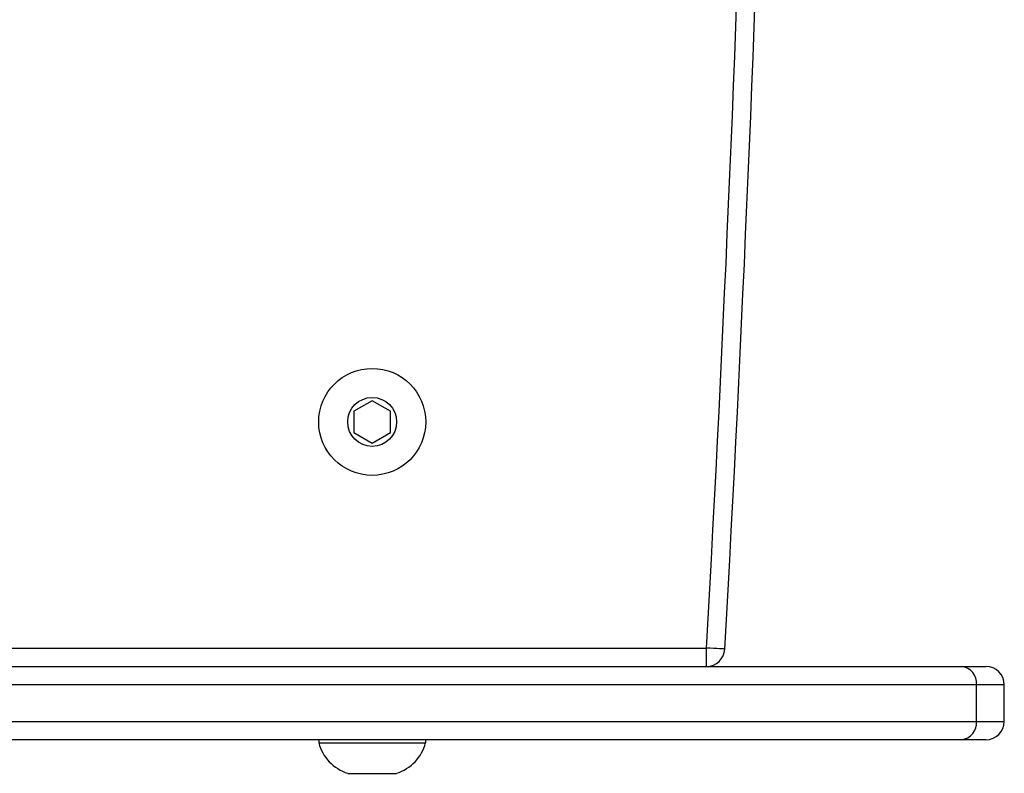
# Model space of a CAD drawing. Units: millimetres. Extents: x -5670 to 360556, y -3372 to 11289.
# Drawn here: x -998 to -837, y 9040 to 9164 of the extents above; entities that cross this region are included whole.
import ezdxf

# ---------------------------------------------------------------- set-up
doc = ezdxf.new("R2010")
doc.units = ezdxf.units.MM
doc.layers.add('Toestel 2D', color=7, linetype='Continuous', lineweight=20)

# ---------------------------------------------------------------- blocks, each defined once
blk = doc.blocks.new('wd1506 s')
at = {"color": 7, "linetype": 'Continuous', "lineweight": 25}
for p, q in [((-2137.272, -34.12), (-2137.572, -34.293)), ((-2136.972, -34.293), (-2137.272, -34.12)), ((-2137.572, -34.293), (-2137.572, -34.64)), ((-2136.972, -34.64), (-2136.972, -34.293)), ((-2137.572, -34.64), (-2137.272, -34.813)), ((-2137.272, -34.813), (-2136.972, -34.64)), ((-2153.002, -38.167), (-2131.806, -38.167)), ((-2131.806, -38.467), (-2131.806, -38.167)), ((-2150.987, -38.467), (-2127.635, -38.467)), ((-2127.635, -38.467), (-2127.236, -38.467)), ((-2127.389, -38.767), (-2150.741, -38.767)), ((-2127.389, -39.367), (-2127.389, -38.767)), ((-2126.936, -38.767), (-2127.389, -38.767)), ((-2126.936, -39.367), (-2126.936, -38.767)), ((-2127.389, -39.367), (-2126.936, -39.367)), ((-2127.635, -39.667), (-2148.484, -39.667)), ((-2138.147, -39.667), (-2138.147, -39.717)), ((-2138.147, -39.717), (-2136.397, -39.717)), ((-2136.397, -39.717), (-2136.397, -39.667)), ((-2127.236, -39.667), (-2127.635, -39.667)), ((-2137.672, -40.217), (-2136.872, -40.217))]:
    blk.add_line(p, q, dxfattribs=at)
at = {"color": 8, "linetype": 'Continuous', "lineweight": 25}
blk.add_line((-2148.922, -39.367), (-2127.389, -39.367), dxfattribs=at)
at = {"color": 7, "linetype": 'Continuous', "lineweight": 25, "flags": 128}
blk.add_lwpolyline([(-2131.506, -38.183), (-2131.512, -38.183), (-2131.529, -38.182), (-2131.557, -38.181), (-2131.594, -38.179), (-2131.639, -38.176), (-2131.691, -38.173), (-2131.747, -38.17), (-2131.806, -38.167)], dxfattribs=at)
at = {"color": 7, "linetype": 'Continuous', "lineweight": 25}
for radius in [0.875, 0.4]:
    blk.add_circle((-2137.272, -34.467), radius, dxfattribs=at)
for centre, radius, start, end in [((-2680.631, -7.167), 549.7, 356.76712, 3.23288), ((-2680.631, -7.167), 550, 356.76712, 3.23288), ((-2131.806, -38.167), 0.3, 270, 356.7671), ((-2127.665, -38.742), 0.277, 354.8803, 83.7385), ((-2127.236, -38.767), 0.3, 0, 90), ((-2127.665, -39.391), 0.277, 276.2613, 5.12), ((-2127.236, -39.367), 0.3, 270, 0), ((-2137.449, -39.529), 0.723, 195.0624, 252), ((-2137.096, -39.529), 0.723, 288, 344.9376)]:
    blk.add_arc(centre, radius, start, end, dxfattribs=at)
blk = doc.blocks.new('VPL-03-WD1506')
at = {"layer": 'Toestel 2D', "xscale": 10, "yscale": 10, "zscale": 10}
blk.add_blockref('wd1506 s', (20431.96, 9442.37), dxfattribs=at)

msp = doc.modelspace()

# ---------------------------------------------------------------- block references
msp.add_blockref('VPL-03-WD1506', (0, 0))

doc.saveas('drawing.dxf')
